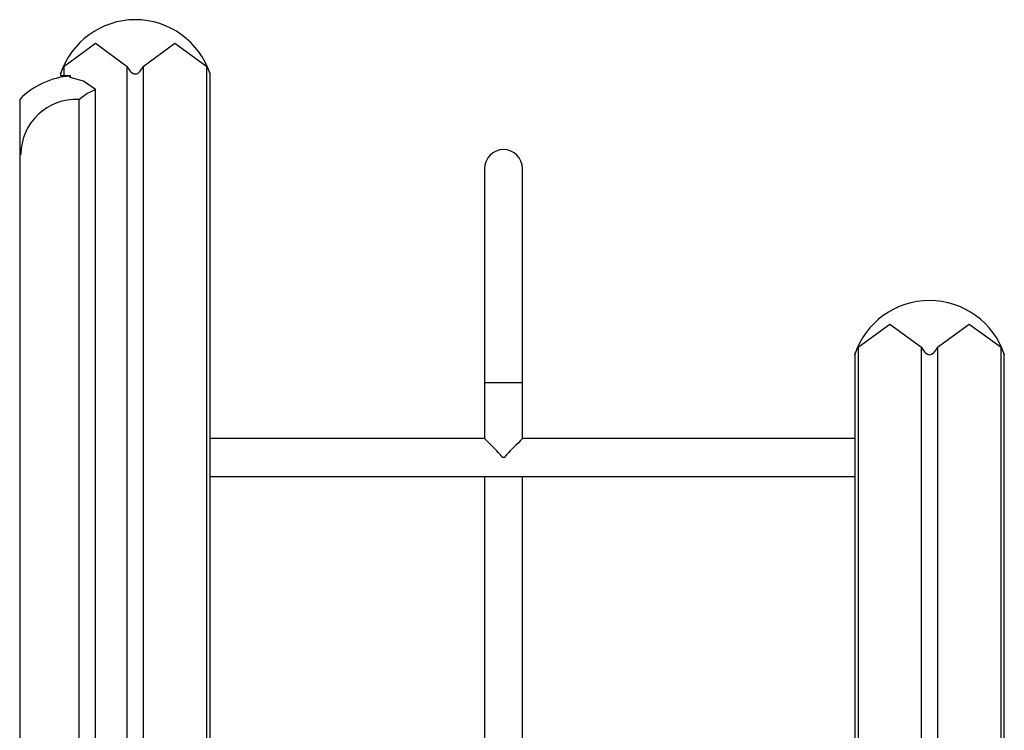
# Model space of a CAD drawing. Units: inches. Extents: x 4 to 96, y -18 to 117.
# Drawn here: x 61 to 70, y 111 to 117 of the extents above; entities that cross this region are included whole.
import ezdxf

# ---------------------------------------------------------------- set-up
doc = ezdxf.new("R2010")
doc.units = ezdxf.units.IN
doc.header["$MEASUREMENT"] = 0
doc.layers.add('Ebene 1', color=7, linetype='Continuous')

# ---------------------------------------------------------------- blocks, each defined once
blk = doc.blocks.new('block 2')
at = {"layer": 'Ebene 1', "color": 179, "lineweight": 25, "true_color": 0x1a171b}
for points in [[(61.8402, 116.931), (62.123, 117.1381), (62.4055, 116.931)], [(62.5471, 116.931), (62.8299, 117.1381), (63.1128, 116.931)], [(61.8109, 116.8647), (61.8109, 116.8647), (61.8112, 116.8657), (61.8116, 116.8668), (61.8119, 116.8671), (61.8122, 116.8678), (61.8122, 116.8685), (61.8126, 116.8692), (61.8133, 116.8707), (61.814, 116.8723), (61.8147, 116.8742), (61.8153, 116.8762), (61.8157, 116.8774), (61.816, 116.8781), (61.8164, 116.8795), (61.8171, 116.8805), (61.8188, 116.8847), (61.8212, 116.8893), (61.8229, 116.8943), (61.8253, 116.8993), (61.8264, 116.9017), (61.8274, 116.9041), (61.8284, 116.9069), (61.8298, 116.9095), (61.8322, 116.9148), (61.8346, 116.9202), (61.8374, 116.9253), (61.8402, 116.931)], [(61.8109, 116.865), (61.8109, 116.8482)], [(61.8402, 116.931), (61.8402, 116.8482)], [(62.4055, 116.931), (62.4176, 116.9095), (62.4324, 116.8897), (62.4413, 116.8805), (62.4517, 116.8728), (62.463, 116.8668), (62.4761, 116.8647), (62.4892, 116.8668), (62.5013, 116.8723), (62.5113, 116.8802), (62.5202, 116.8893), (62.535, 116.9095), (62.5471, 116.931)], [(62.4055, 88.3483), (62.4055, 116.931)], [(62.5471, 116.931), (62.5471, 109.4171)], [(63.1128, 116.931), (63.1155, 116.9253), (63.1183, 116.9202), (63.1207, 116.9148), (63.1231, 116.9098), (63.1252, 116.9047), (63.1279, 116.8995), (63.13, 116.8947), (63.1321, 116.8897), (63.1331, 116.8873), (63.1341, 116.885), (63.1348, 116.8826), (63.1359, 116.8805), (63.1365, 116.8783), (63.1376, 116.8762), (63.1383, 116.8747), (63.139, 116.8728), (63.1393, 116.8716), (63.1396, 116.8709), (63.14, 116.8702), (63.1403, 116.8692), (63.1407, 116.8681), (63.141, 116.8668), (63.1414, 116.8664), (63.1414, 116.8657), (63.1421, 116.8654), (63.1421, 116.865), (63.1421, 116.8647)], [(63.1128, 109.2259), (63.1128, 116.931)], [(63.1421, 109.2262), (63.1421, 116.865)], [(61.8402, 116.8482), (61.8181, 116.8482), (61.8109, 116.8482)], [(61.8994, 116.8482), (61.8402, 116.8482)], [(61.8973, 116.8344), (61.8973, 116.8432), (61.8973, 116.8463)], [(62.1223, 116.7267), (62.0148, 116.8001), (61.8973, 116.8344)], [(61.8994, 116.834), (61.8994, 116.8482)], [(61.9752, 116.637), (62.0458, 116.6918), (62.1223, 116.7267)], [(62.1223, 90.5979), (62.1223, 116.7267)], [(61.4474, 116.6378), (61.4474, 116.4945), (61.4474, 116.1481)], [(61.9752, 116.637), (61.9752, 90.5979)], [(61.4474, 116.1481), (61.4474, 90.5979)], [(61.4474, 116.1481), (61.4574, 116.1481)], [(65.5863, 116.0232), (65.5863, 115.8784), (65.5863, 115.4651), (65.5863, 114.8473), (65.5863, 114.1179)], [(65.9233, 114.1179), (65.9233, 114.8473), (65.9233, 115.4651), (65.9233, 115.8784), (65.9233, 116.0232)], [(68.9112, 114.4309), (69.1941, 114.638), (69.4766, 114.4309)], [(69.6181, 114.4309), (69.901, 114.638), (70.1842, 114.4309)], [(68.8819, 114.3646), (68.8819, 114.3649), (68.8823, 114.3656), (68.8826, 114.3667), (68.883, 114.3674), (68.8833, 114.3677), (68.8833, 114.3684), (68.8837, 114.3691), (68.8843, 114.3708), (68.885, 114.3723), (68.8857, 114.3744), (68.8864, 114.3761), (68.8868, 114.3773), (68.8871, 114.3782), (68.8874, 114.3794), (68.8885, 114.3804), (68.8899, 114.3849), (68.8919, 114.3896), (68.894, 114.3942), (68.8964, 114.399), (68.8974, 114.4018), (68.8985, 114.4044), (68.8995, 114.4068), (68.9009, 114.4097), (68.9033, 114.4145), (68.906, 114.4202), (68.9085, 114.4256), (68.9112, 114.4309)], [(68.9112, 114.4309), (68.9112, 109.6393)], [(69.4766, 114.4309), (69.4886, 114.4097), (69.5034, 114.3896), (69.5124, 114.3808), (69.5227, 114.3727), (69.5341, 114.367), (69.5472, 114.3646), (69.5603, 114.3667), (69.5723, 114.3723), (69.5827, 114.3804), (69.5913, 114.3896), (69.6061, 114.4094), (69.6181, 114.4309)], [(69.4766, 110.0444), (69.4766, 114.4309)], [(69.6181, 114.4309), (69.6181, 110.0444)], [(70.1842, 114.4309), (70.1866, 114.4256), (70.1893, 114.4202), (70.1918, 114.4149), (70.1942, 114.4097), (70.1966, 114.4044), (70.1986, 114.3994), (70.2011, 114.3946), (70.2031, 114.3896), (70.2042, 114.3875), (70.2052, 114.3849), (70.2059, 114.3829), (70.2069, 114.3808), (70.2076, 114.3787), (70.2086, 114.3765), (70.2093, 114.3744), (70.21, 114.3727), (70.2104, 114.372), (70.2107, 114.3708), (70.211, 114.3701), (70.211, 114.3694), (70.2117, 114.368), (70.2121, 114.367), (70.2124, 114.3663), (70.2124, 114.366), (70.2128, 114.3656), (70.2128, 114.3653), (70.2135, 114.3646)], [(70.1842, 109.6393), (70.1842, 114.4309)], [(68.8819, 114.3653), (68.8819, 109.5649)], [(70.2135, 109.5649), (70.2135, 114.3653)], [(65.5863, 114.1179), (65.7548, 114.1179), (65.9233, 114.1179)], [(65.5863, 114.1179), (65.5863, 113.6167)], [(65.9233, 113.6167), (65.9233, 114.1179)], [(65.5863, 113.6177), (63.1421, 113.6177)], [(65.7431, 113.448), (65.741, 113.4572), (65.7352, 113.4653), (65.729, 113.473), (65.7221, 113.4801), (65.7083, 113.4942), (65.6949, 113.508), (65.6687, 113.5345), (65.6442, 113.5595), (65.6218, 113.582), (65.6036, 113.6008), (65.5863, 113.6177)], [(65.9233, 113.6177), (65.9185, 113.6129), (65.9061, 113.6001), (65.8871, 113.5814), (65.8651, 113.5591), (65.8403, 113.534), (65.8144, 113.508), (65.801, 113.4942), (65.7872, 113.4801), (65.781, 113.4727), (65.7745, 113.4653), (65.7714, 113.4613), (65.7686, 113.4572), (65.7669, 113.453), (65.7665, 113.448)], [(68.8819, 113.6177), (65.9233, 113.6177)], [(65.7665, 113.448), (65.7548, 113.448), (65.7431, 113.448)], [(63.1421, 113.2808), (68.8819, 113.2808)], [(65.5863, 113.2808), (65.5863, 109.2259)], [(65.9233, 109.2259), (65.9233, 113.2808)]]:
    blk.add_lwpolyline(points, dxfattribs=at)
for points in [[(62.4758, 117.348), (62.1736, 117.3475), (61.9046, 117.1522), (61.8112, 116.8654)], [(63.1421, 116.8654), (63.048, 117.1529), (62.7783, 117.3482), (62.4758, 117.348)], [(61.8973, 116.8463), (61.7268, 116.834), (61.567, 116.76), (61.4474, 116.6378)], [(61.9752, 116.637), (61.6965, 116.653), (61.4574, 116.4275), (61.4574, 116.1481)], [(69.5468, 114.8481), (69.245, 114.8479), (68.9756, 114.6524), (68.8823, 114.3653)], [(70.2128, 114.3656), (70.1191, 114.6528), (69.8493, 114.8481), (69.5468, 114.8481)]]:
    blk.add_open_spline(points, degree=3, dxfattribs=at)
blk.add_open_spline([(65.9233, 116.0232), (65.9233, 116.1161), (65.8478, 116.1919), (65.7548, 116.1919), (65.6625, 116.1919), (65.5863, 116.1157), (65.5863, 116.0232)], degree=3, knots=[0, 0, 0, 0, 1, 1, 1, 2, 2, 2, 2], dxfattribs=at)

msp = doc.modelspace()

# ---------------------------------------------------------------- block references
at = {"layer": 'Ebene 1'}
msp.add_blockref('block 2', (0, 0), dxfattribs=at)

doc.saveas('drawing.dxf')
